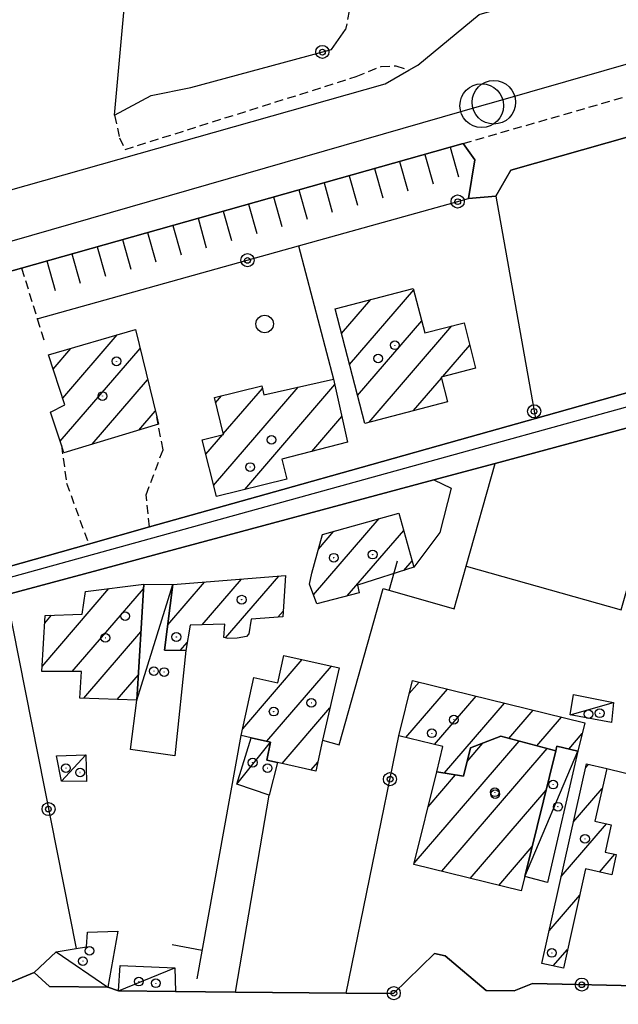
# Model space of a CAD drawing. Extents: x 1744237 to 1748551, y 5034734 to 5037867.
# Drawn here: x 1745463 to 1745531, y 5036531 to 5036644 of the extents above; entities that cross this region are included whole.
import ezdxf

# ---------------------------------------------------------------- set-up
doc = ezdxf.new("R2010")
doc.units = 0
doc.linetypes.add('C', pattern=[10, 5, 5])
doc.linetypes.add('L3', pattern=[1.5, 1, -0.5])
for name, color, linetype in [('11D4', 1, 'C'), ('17A1', 1, 'C'), ('17C3', 1, 'C'), ('19A1', 1, 'C'), ('19B2', 1, 'C'), ('1A1', 4, 'C'), ('1AJ36', 1, 'C'), ('1AP41', 7, 'CONTINUOUS'), ('1C3', 1, 'C'), ('22H8', 1, 'C'), ('298', 7, 'CONTINUOUS'), ('2E5', 3, 'C'), ('2F6', 3, 'C'), ('2L12', 1, 'L3'), ('3A1', 1, 'C'), ('3B2', 1, 'C'), ('4J10B', 3, 'C'), ('6H8', 2, 'C'), ('A2E5', 1, 'C'), ('A2F6', 1, 'C'), ('I2E5', 7, 'CONTINUOUS'), ('I2F6', 7, 'CONTINUOUS'), ('N2P16', 2, 'C')]:
    doc.layers.add(name, color=color, linetype=linetype)

# ---------------------------------------------------------------- blocks, each defined once
blk = doc.blocks.new('11D4')
at = {"layer": '11D4'}
for radius in [0.5, 0.01]:
    blk.add_circle((0, 0), radius, dxfattribs=at)
blk = doc.blocks.new('1AJ36')
at = {"layer": '1AJ36'}
for radius in [0.5, 0.01]:
    blk.add_circle((0, 0), radius, dxfattribs=at)
blk = doc.blocks.new('4J10B')
at = {"layer": '4J10B'}
blk.add_circle((-0.05359, 0.01837), 1.00716, dxfattribs=at)
blk = doc.blocks.new('N2P16')
at = {"layer": 'N2P16'}
blk.add_circle((0, -0.00928), 2.5, dxfattribs=at)
blk = doc.blocks.new('19B2')
at = {"layer": '19B2'}
for centre, radius in [((0, 0), 0.75), ((0, -0.02417), 0.32738)]:
    blk.add_circle(centre, radius, dxfattribs=at)
blk = doc.blocks.new('19A1')
at = {"layer": '19A1'}
blk.add_line((0, 0), (0, 3.50512), dxfattribs=at)
blk = doc.blocks.new('22H8')
at = {"layer": '22H8'}
blk.add_line((0, 0), (0, 3.5), dxfattribs=at)

msp = doc.modelspace()

# ---------------------------------------------------------------- linework, layer by layer
at = {"layer": '17A1'}
for p, q in [((1745500.498, 5036604.25776, -3333), (1745507.8395, 5036612.78501, -3333)), ((1745499.58274, 5036607.79279, -3333), (1745502.93233, 5036611.68389, -3333)), ((1745501.41334, 5036600.72172, -3333), (1745508.75753, 5036609.25319, -3333)), ((1745502.72178, 5036597.64233, -3333), (1745512.2169, 5036608.67247, -3333)), ((1745467.62493, 5036600.40123, -3333), (1745473.87012, 5036607.65604, -3333)), ((1745511.17601, 5036602.86395, -3333), (1745514.26439, 5036606.45268, -3333)), ((1745466.53896, 5036603.73796, -3333), (1745468.56994, 5036606.09727, -3333)), ((1745467.33054, 5036595.45991, -3333), (1745476.4824, 5036606.09128, -3333)), ((1745470.99661, 5036595.11929, -3333), (1745477.35714, 5036602.50808, -3333)), ((1745488.47488, 5036589.95058, -3333), (1745498.80787, 5036601.95402, -3333)), ((1745507.83003, 5036598.97813, -3333), (1745511.03021, 5036602.69458, -3333)), ((1745484.91494, 5036590.41447, -3333), (1745494.60384, 5036601.66971, -3333)), ((1745485.1476, 5036599.88237, -3333), (1745485.82029, 5036600.6638, -3333)), ((1745486.02696, 5036596.30453, -3333), (1745490.51707, 5036601.52053, -3333)), ((1745466.24265, 5036598.79549, -3333), (1745466.27218, 5036598.82979, -3333)), ((1745476.3374, 5036596.72522, -3333), (1745478.23088, 5036598.92481, -3333)), ((1745496.18076, 5036594.30286, -3333), (1745499.61979, 5036598.29893, -3333)), ((1745484.02366, 5036593.97738, -3333), (1745485.9586, 5036596.2262, -3333)), ((1745496.37798, 5036577.87978, -3333), (1745503.89111, 5036586.60641, -3333)), ((1745496.9382, 5036583.12883, -3333), (1745498.68774, 5036585.1612, -3333)), ((1745500.23413, 5036577.75998, -3333), (1745506.69156, 5036585.26133, -3333)), ((1745506.71268, 5036580.68759, -3333), (1745507.66311, 5036581.79168, -3333)), ((1745479.66178, 5036574.45431, -3333), (1745483.87414, 5036579.34766, -3333)), ((1745483.61759, 5036574.45028, -3333), (1745488.12892, 5036579.69093, -3333)), ((1745486.28793, 5036572.95405, -3333), (1745492.38363, 5036580.0352, -3333)), ((1745465.25796, 5036569.69239, -3333), (1745472.91957, 5036578.5926, -3333)), ((1745468.72009, 5036569.11488, -3333), (1745476.87446, 5036578.58749, -3333)), ((1745492.2904, 5036575.32755, -3333), (1745492.89296, 5036576.02752, -3333)), ((1745465.56073, 5036574.64237, -3333), (1745466.33215, 5036575.5385, -3333)), ((1745470.03952, 5036566.04935, -3333), (1745476.58646, 5036573.65467, -3333)), ((1745481.09109, 5036571.51534, -3333), (1745481.89296, 5036572.44685, -3333)), ((1745488.25141, 5036562.53716, -3333), (1745495.07794, 5036570.46727, -3333)), ((1745490.99564, 5036561.12568, -3333), (1745498.40443, 5036569.73218, -3333)), ((1745473.88184, 5036565.91346, -3333), (1745476.29945, 5036568.72191, -3333)), ((1745506.95008, 5036561.55462, -3333), (1745511.72164, 5036567.09756, -3333)), ((1745507.33767, 5036566.60422, -3333), (1745508.45605, 5036567.90339, -3333)), ((1745510.21468, 5036560.74871, -3333), (1745514.98623, 5036566.29165, -3333)), ((1745492.75807, 5036558.57368, -3333), (1745498.25022, 5036564.95478, -3333)), ((1745511.36716, 5036557.48816, -3333), (1745518.25083, 5036565.48574, -3333)), ((1745518.7307, 5036561.44276, -3333), (1745521.51642, 5036564.6799, -3333)), ((1745521.95746, 5036560.5929, -3333), (1745524.78209, 5036563.87307, -3333)), ((1745525.59854, 5036560.22433, -3333), (1745527.14515, 5036562.01989, -3333)), ((1745507.90634, 5036547.17208, -3333), (1745519.92152, 5036561.12964, -3333)), ((1745511.05751, 5036546.23332, -3333), (1745523.14828, 5036560.27978, -3333)), ((1745513.9634, 5036558.8066, -3333), (1745515.7637, 5036560.89793, -3333)), ((1745496.07249, 5036557.82565, -3333), (1745496.83845, 5036558.71435, -3333)), ((1745527.52344, 5036558.07461, -3333), (1745527.86302, 5036558.46908, -3333)), ((1745509.49351, 5036553.61518, -3333), (1745512.64663, 5036557.27696, -3333)), ((1745526.12906, 5036551.85654, -3333), (1745529.43621, 5036555.69833, -3333)), ((1745514.3231, 5036545.42749, -3333), (1745523.0043, 5036555.51318, -3333)), ((1745524.73567, 5036545.63855, -3333), (1745529.91877, 5036551.65956, -3333)), ((1745517.5877, 5036544.62158, -3333), (1745521.41251, 5036549.06472, -3333)), ((1745529.1251, 5036546.13931, -3333), (1745530.89033, 5036548.18991, -3333)), ((1745523.3422, 5036539.42155, -3333), (1745526.86627, 5036543.51424, -3333)), ((1745523.83492, 5036535.39457, -3333), (1745525.46911, 5036537.29295, -3333))]:
    msp.add_line(p, q, dxfattribs=at)
at = {"layer": '17C3'}
for p, q in [((1745476.13131, 5036565.83397, -3333), (1745480.25145, 5036579.05467, -3333)), ((1745525.77536, 5036564.16298, -3333), (1745530.74941, 5036565.54992, -3333)), ((1745487.59377, 5036556.20369, -3333), (1745491.43327, 5036561.02703, -3333)), ((1745467.4774, 5036556.5637, -3333), (1745470.26289, 5036559.54909, -3333)), ((1745520.56406, 5036545.63146, -3333), (1745526.64558, 5036559.96967, -3333)), ((1745466.8707, 5036537.02361, -3333), (1745472.78357, 5036532.96471, -3333)), ((1745474.01427, 5036532.54727, -3333), (1745480.46723, 5036535.20017, -3333))]:
    msp.add_line(p, q, dxfattribs=at)
at = {"layer": '1A1'}
for points in [[(1745511.71168, 5036599.99253, 11.553), (1745502.24371, 5036597.51732, 11.553), (1745498.8506, 5036610.62243, 11.553), (1745507.79612, 5036612.94926, 11.553), (1745509.1165, 5036607.87295, 11.553), (1745513.6052, 5036609.03103, 11.553), (1745514.93461, 5036603.83404, 11.553), (1745510.99887, 5036602.8186, 11.553), (1745511.71168, 5036599.99253, 11.553)], [(1745475.95154, 5036608.26803, 10.565), (1745478.39134, 5036598.26786, 10.565), (1745478.60521, 5036597.40631, 10.565), (1745467.76168, 5036594.14724, 10.565), (1745467.4777, 5036595.00756, 10.565), (1745466.23732, 5036598.81314, 10.565), (1745467.87627, 5036599.62873, 10.565), (1745466.01548, 5036605.34661, 10.565), (1745475.95154, 5036608.26803, 10.565)], [(1745500.27413, 5036595.35616, 11.933), (1745492.74075, 5036593.41777, 11.933), (1745493.2869, 5036591.14388, 11.933), (1745485.23241, 5036589.14645, 11.933), (1745483.61179, 5036595.62245, 11.933), (1745486.04133, 5036596.24643, 11.933), (1745485.00486, 5036600.46341, 11.933), (1745490.45186, 5036601.80248, 11.933), (1745490.68534, 5036600.78594, 11.933), (1745498.66738, 5036602.58538, 11.933), (1745500.27413, 5036595.35616, 11.933)], [(1745506.13909, 5036587.23086, 11.401), (1745507.8708, 5036581.05301, 11.401), (1745501.39459, 5036579.00614, 11.401), (1745501.57952, 5036578.1023, 11.401), (1745496.75124, 5036576.87168, 11.401), (1745495.91678, 5036579.12501, 11.401), (1745496.17812, 5036580.35107, 11.401), (1745497.3957, 5036584.80281, 11.401), (1745506.13909, 5036587.23086, 11.401)], [(1745480.25145, 5036579.05467, 10.717), (1745493.14922, 5036580.09747, 10.717), (1745492.85191, 5036575.36954, 10.717), (1745489.20563, 5036575.09685, 10.717), (1745488.96342, 5036573.4139, 10.717), (1745488.66483, 5036573.10172, 10.717), (1745487.60581, 5036572.9132, 10.717), (1745486.54342, 5036572.87688, 10.717), (1745486.08578, 5036573.01515, 10.717), (1745486.18352, 5036574.53787, 10.717), (1745482.23708, 5036574.4032, 10.717), (1745481.72526, 5036571.49758, 10.717), (1745479.29105, 5036571.56627, 10.717), (1745480.25145, 5036579.05467, 10.717)], [(1745470.24266, 5036578.25902, 11.477), (1745476.90307, 5036579.09009, 11.477), (1745476.13131, 5036565.83397, 11.477), (1745469.58806, 5036566.06473, 11.477), (1745469.79007, 5036569.11667, 11.477), (1745465.22313, 5036569.11211, 11.477), (1745465.61382, 5036575.51487, 11.477), (1745469.87262, 5036575.65685, 11.477), (1745470.24266, 5036578.25902, 11.477)], [(1745499.29066, 5036569.5357, 7.525), (1745497.41001, 5036561.25035, 7.525), (1745496.6101, 5036557.70439, 7.525), (1745492.24293, 5036558.6896, 7.525), (1745490.9995, 5036558.96869, 7.525), (1745491.43327, 5036561.02703, 7.525), (1745489.20127, 5036561.53005, 7.525), (1745488.08641, 5036561.77965, 7.525), (1745489.54001, 5036568.42638, 7.525), (1745492.27255, 5036567.8284, 7.525), (1745492.94858, 5036570.93886, 7.525), (1745499.29066, 5036569.5357, 7.525)], [(1745511.19355, 5036560.507, 7.373), (1745506.1408, 5036561.75486, 7.373), (1745507.70403, 5036568.08886, 7.373), (1745527.43665, 5036563.21811, 7.373), (1745526.64558, 5036559.96967, 7.373), (1745524.25128, 5036560.55082, 7.373), (1745524.11822, 5036560.02336, 7.373), (1745517.80484, 5036561.68643, 7.373), (1745514.34738, 5036560.35072, 7.373), (1745513.54624, 5036557.12961, 7.373), (1745510.48381, 5036557.63271, 7.373), (1745511.19355, 5036560.507, 7.373)], [(1745524.11822, 5036560.02336, 11.173), (1745520.56406, 5036545.63146, 11.173), (1745520.16253, 5036543.98673, 11.173), (1745507.86951, 5036547.02089, 11.173), (1745510.48381, 5036557.63271, 11.173), (1745513.54624, 5036557.12961, 11.173), (1745514.34738, 5036560.35072, 11.173), (1745517.80484, 5036561.68643, 11.173), (1745524.11822, 5036560.02336, 11.173)], [(1745527.62327, 5036558.52336, 7.008), (1745529.95012, 5036557.99935, 7.008), (1745528.60082, 5036551.95615, 7.008), (1745530.47363, 5036551.53557, 7.008), (1745529.78046, 5036548.43988, 7.008), (1745531.04742, 5036548.15452, 7.008), (1745530.5247, 5036545.82376, 7.008), (1745527.53581, 5036546.49684, 7.008), (1745524.98443, 5036535.13754, 7.008), (1745522.50684, 5036535.6924, 7.008), (1745527.62327, 5036558.52336, 7.008)]]:
    msp.add_polyline3d(points, close=True, dxfattribs=at)
at = {"layer": '1AP41'}
for points in [[(1745459.05183, 5036614.21614, 4.64), (1745462.91253, 5036615.29617, 4.65), (1745513.51265, 5036629.55285, 4.72), (1745514.84194, 5036627.69657, 4.72), (1745514.10819, 5036623.26596, 4.72), (1745517.26288, 5036623.51392, 4.84), (1745518.9741, 5036626.50122, 4.84), (1745565.96214, 5036639.81381, 4.84), (1745570.4949, 5036635.8904, 4.84), (1745569.55672, 5036630.30418, 4.84), (1745566.01792, 5036617.90621, 4.84), (1745563.7212, 5036609.86053, 6.92), (1745521.78974, 5036598.07847, 5.42), (1745514.30779, 5036595.97543, 5.45), (1745501.83772, 5036592.47236, 5.48), (1745492.84232, 5036589.95426, 5.48), (1745477.55651, 5036585.65391, 5.48), (1745470.59602, 5036583.69919, 5.48), (1745459.56761, 5036580.60582, 5.48)], [(1745461.1425, 5036577.87933, 5.367), (1745471.6891, 5036580.71, 5.32), (1745478.87708, 5036582.65366, 5.42), (1745510.16301, 5036591.05003, 5.42), (1745517.15971, 5036592.93625, 5.42), (1745537.99063, 5036598.53788, 5.42)], [(1745535.01855, 5036533.08679, 4.911), (1745521.44832, 5036533.39178, 4.951), (1745519.34817, 5036532.56076, 4.976), (1745516.14769, 5036532.60323, 4.983), (1745511.44947, 5036536.55339, 4.948), (1745510.22241, 5036536.81465, 4.961), (1745505.5103, 5036532.24698, 5.094), (1745500.09317, 5036532.29217, 5.046), (1745487.41479, 5036532.4061, 4.982), (1745480.56244, 5036532.46531, 5.011), (1745474.01427, 5036532.54727, 5.067), (1745472.78357, 5036532.96471, 5.076), (1745466.09448, 5036533.04014, 5.124), (1745464.35976, 5036534.65849, 5.121), (1745459.93621, 5036532.83032, 5.126)]]:
    msp.add_polyline3d(points, dxfattribs=at)
at = {"layer": '1C3'}
for points in [[(1745475.41068, 5036560.18179, 7.231), (1745476.13131, 5036565.83397, 7.231), (1745476.90307, 5036579.09009, 7.231), (1745480.25145, 5036579.05467, 7.231), (1745479.29105, 5036571.56627, 7.231), (1745481.72526, 5036571.49758, 7.231), (1745480.45684, 5036559.43791, 7.231), (1745475.41068, 5036560.18179, 7.231)], [(1745530.74941, 5036565.54992, 6.671), (1745530.52049, 5036563.26019, 6.671), (1745525.77536, 5036564.16298, 6.671), (1745526.16017, 5036566.46036, 6.671), (1745530.74941, 5036565.54992, 6.671)], [(1745487.59377, 5036556.20369, 7.591), (1745489.20127, 5036561.53005, 7.591), (1745491.43327, 5036561.02703, 7.591), (1745490.9995, 5036558.96869, 7.591), (1745492.24293, 5036558.6896, 7.591), (1745491.28331, 5036554.95919, 7.591), (1745487.59377, 5036556.20369, 7.591)], [(1745526.64558, 5036559.96967, 6.913), (1745523.1767, 5036544.96032, 6.913), (1745520.56406, 5036545.63146, 6.913), (1745524.11822, 5036560.02336, 6.913), (1745524.25128, 5036560.55082, 6.913), (1745526.64558, 5036559.96967, 6.913)], [(1745466.91756, 5036559.43631, 7.4), (1745470.26289, 5036559.54909, 7.4), (1745470.36489, 5036556.50885, 7.4), (1745467.4774, 5036556.5637, 7.4), (1745466.91756, 5036559.43631, 7.4)], [(1745470.44731, 5036539.27385, 8.054), (1745473.94083, 5036539.3897, 8.054), (1745472.78357, 5036532.96471, 8.054), (1745466.09448, 5036533.04014, 8.054), (1745464.35976, 5036534.65849, 8.054), (1745466.8707, 5036537.02361, 8.054), (1745469.16909, 5036537.4031, 8.054), (1745470.34503, 5036537.59735, 8.054), (1745470.44731, 5036539.27385, 8.054)], [(1745480.46723, 5036535.20017, 7.898), (1745480.56244, 5036532.46531, 7.898), (1745474.01427, 5036532.54727, 7.898), (1745474.21972, 5036535.44602, 7.898), (1745480.46723, 5036535.20017, 7.898)]]:
    msp.add_polyline3d(points, close=True, dxfattribs=at)
at = {"layer": '298'}
msp.add_polyline3d([(1745407.88605, 5036608.27448, 8.76), (1745411.06375, 5036609.35458, 6.53), (1745414.24352, 5036610.43383, 4.3), (1745456.78269, 5036622.87312, 3.28), (1745504.5696, 5036636.40591, 3.31), (1745507.29741, 5036637.94982, 3.31), (1745508.32804, 5036638.53136, 3.31), (1745515.35218, 5036644.34206, 3.07), (1745553.02753, 5036655.19506, 3.1), (1745558.324, 5036656.88393, 3.1), (1745560.71104, 5036657.53984, 3.108), (1745565.51052, 5036641.3466, 4.69), (1745565.96214, 5036639.81381, 4.84), (1745518.9741, 5036626.50122, 4.84), (1745517.26288, 5036623.51392, 4.84), (1745514.10819, 5036623.26596, 4.72), (1745514.84194, 5036627.69657, 4.72), (1745513.51265, 5036629.55285, 4.72), (1745462.91253, 5036615.29617, 4.65), (1745459.05183, 5036614.21614, 4.64), (1745408.29201, 5036599.90942, 4.57), (1745408.07667, 5036599.82512, 4.989), (1745405.80461, 5036607.68957, 8.666), (1745407.88605, 5036608.27448, 8.76)], close=True, dxfattribs=at)
for points in [[(1745459.56761, 5036580.60582, 5.48), (1745470.59602, 5036583.69919, 5.48), (1745477.55651, 5036585.65391, 5.48), (1745492.84232, 5036589.95426, 5.48), (1745501.83772, 5036592.47236, 5.48), (1745514.30779, 5036595.97543, 5.45), (1745521.78974, 5036598.07847, 5.42), (1745563.7212, 5036609.86053, 6.92), (1745562.29241, 5036605.06804, 5.6), (1745542.6291, 5036599.7854, 5.42), (1745537.99063, 5036598.53788, 5.42), (1745517.15971, 5036592.93625, 5.42), (1745510.16301, 5036591.05003, 5.42), (1745478.87708, 5036582.65366, 5.42), (1745471.6891, 5036580.71, 5.32), (1745461.1425, 5036577.87933, 5.367)], [(1745459.93621, 5036532.83032, 5.126), (1745464.35976, 5036534.65849, 5.121), (1745466.09448, 5036533.04014, 5.124), (1745472.78357, 5036532.96471, 5.076), (1745472.78357, 5036532.96471, 5.076), (1745474.01427, 5036532.54727, 5.067), (1745480.56244, 5036532.46531, 5.011), (1745487.41479, 5036532.4061, 4.982), (1745500.09317, 5036532.29217, 5.046), (1745505.5103, 5036532.24698, 5.094), (1745510.22241, 5036536.81465, 4.961), (1745511.44947, 5036536.55339, 4.948), (1745516.14769, 5036532.60323, 4.983), (1745519.34817, 5036532.56076, 4.976), (1745521.44832, 5036533.39178, 4.951), (1745535.01855, 5036533.08679, 4.911)]]:
    msp.add_polyline3d(points, dxfattribs=at)
at = {"layer": '2E5'}
for points in [[(1745517.26288, 5036623.51392, 4.84), (1745518.9741, 5036626.50122, 4.84), (1745565.96214, 5036639.81381, 4.84), (1745570.4949, 5036635.8904, 4.84), (1745569.55672, 5036630.30418, 4.84), (1745566.01792, 5036617.90621, 4.84), (1745563.7212, 5036609.86053, 4.84)], [(1745412.66676, 5036615.17003, 4.27), (1745412.94498, 5036611.44996, 4.3), (1745414.24352, 5036610.43383, 4.3), (1745456.78269, 5036622.87312, 3.28), (1745504.5696, 5036636.40591, 3.31), (1745507.29741, 5036637.94982, 3.31), (1745508.32804, 5036638.53136, 3.31)], [(1745462.91253, 5036615.29617, 4.65), (1745513.51265, 5036629.55285, 4.72), (1745514.84194, 5036627.69657, 4.72), (1745514.10819, 5036623.26596, 4.72)]]:
    msp.add_polyline3d(points, dxfattribs=at)
at = {"layer": '2F6'}
for points in [[(1745521.78974, 5036598.07847, 5.42), (1745563.7212, 5036609.86053, 6.92)], [(1745537.99063, 5036598.53788, 5.42), (1745517.15971, 5036592.93625, 5.42)], [(1745501.83772, 5036592.47236, 5.48), (1745514.30779, 5036595.97543, 5.45)], [(1745510.16301, 5036591.05003, 5.42), (1745478.87708, 5036582.65366, 5.42)], [(1745477.55651, 5036585.65391, 5.48), (1745492.84232, 5036589.95426, 5.48)], [(1745452.93693, 5036578.74697, 5.48), (1745459.56761, 5036580.60582, 5.48), (1745470.59602, 5036583.69919, 5.48)], [(1745471.6891, 5036580.71, 5.32), (1745461.1425, 5036577.87933, 5.367), (1745448.96082, 5036574.61045, 5.42)]]:
    msp.add_polyline3d(points, dxfattribs=at)
at = {"layer": '2L12'}
for points in [[(1745498.12923, 5036673.58785, 6.384), (1745500.43589, 5036644.74293, 5.51), (1745500.03915, 5036642.60512, 5.48)], [(1745513.51265, 5036629.55285, 4.72), (1745561.58637, 5036643.43506, 5.42), (1745564.11374, 5036642.8448, 4.84), (1745565.51052, 5036641.3466, 4.69), (1745565.96214, 5036639.81381, 4.84)], [(1745473.57726, 5036632.78732, 4.028), (1745474.1214, 5036630.21842, 4.104), (1745474.77062, 5036628.87292, 4.104), (1745501.26429, 5036637.21981, 3.8), (1745504.11594, 5036638.38183, 3.952), (1745505.78051, 5036638.43913, 4.56), (1745507.29741, 5036637.94982, 5.016), (1745508.32804, 5036638.53136, 5.472)], [(1745462.91253, 5036615.29617, 4.65), (1745464.71173, 5036609.4764, 5.234), (1745465.55895, 5036606.73059, 5.51)], [(1745477.55651, 5036585.65391, 5.48), (1745477.19484, 5036589.33666, 5.6), (1745479.12078, 5036594.49528, 5.54), (1745478.39134, 5036598.26786, 5.48)], [(1745467.4777, 5036595.00756, 11.444), (1745468.06812, 5036590.68, 5.45), (1745470.59602, 5036583.69919, 5.48)]]:
    msp.add_polyline3d(points, dxfattribs=at)
at = {"layer": '3A1'}
msp.add_line((1745483.02278, 5036533.93806, 4.982), (1745488.08641, 5036561.77965, 4.809), dxfattribs=at)
for points in [[(1745513.84769, 5036581.16703, 4.601), (1745531.60755, 5036576.17583, 4.596), (1745537.99063, 5036598.53788, 5.26)], [(1745497.41001, 5036561.25035, 4.738), (1745499.29095, 5036560.72107, 4.72), (1745504.32451, 5036578.59843, 4.693), (1745512.48057, 5036576.30093, 4.6), (1745513.84769, 5036581.16703, 4.601), (1745517.15971, 5036592.93625, 4.559)], [(1745510.16301, 5036591.05003, 4.631), (1745512.14524, 5036590.10509, 4.614), (1745510.82477, 5036585.03086, 4.639), (1745507.8708, 5036581.05301, 4.664)]]:
    msp.add_polyline3d(points, dxfattribs=at)
at = {"layer": '3B2'}
for p, q in [((1745517.26288, 5036623.51392, 4.84), (1745521.78974, 5036598.07847, 4.666)), ((1745494.64392, 5036617.82972, 4.681), (1745498.66738, 5036602.58538, 4.761)), ((1745461.1425, 5036577.87933, 5.251), (1745469.16909, 5036537.4031, 5.087)), ((1745500.09317, 5036532.29217, 5.046), (1745506.1408, 5036561.75486, 4.634)), ((1745529.95012, 5036557.99935, 4.935), (1745541.13239, 5036555.26724, 6.47)), ((1745487.41479, 5036532.4061, 4.982), (1745491.28331, 5036554.95919, 4.831))]:
    msp.add_line(p, q, dxfattribs=at)
for points in [[(1745473.57726, 5036632.78732, 4.028), (1745475.01179, 5036648.8079, 4.248), (1745475.04277, 5036663.68148, 4.356)], [(1745473.57726, 5036632.78732, 4.028), (1745477.75605, 5036635.05853, 4.165), (1745482.29432, 5036635.9696, 4.131), (1745498.41572, 5036640.32142, 4.3), (1745500.03915, 5036642.60512, 5.48)], [(1745464.71173, 5036609.4764, 5.234), (1745494.64392, 5036617.82972, 4.681), (1745514.10819, 5036623.26596, 4.72)], [(1745480.56244, 5036532.46531, 5.011), (1745487.41479, 5036532.4061, 4.982), (1745500.09317, 5036532.29217, 5.046), (1745505.5103, 5036532.24698, 5.094), (1745510.22241, 5036536.81465, 4.961), (1745511.44947, 5036536.55339, 4.948), (1745516.14769, 5036532.60323, 4.983), (1745519.34817, 5036532.56076, 4.976), (1745521.44832, 5036533.39178, 4.951), (1745535.01855, 5036533.08679, 4.911)], [(1745447.10378, 5036534.37392, 5.122), (1745448.57417, 5036534.19805, 5.123), (1745453.92689, 5036533.55232, 5.126), (1745459.93621, 5036532.83032, 5.126), (1745464.35976, 5036534.65849, 5.121)]]:
    msp.add_polyline3d(points, dxfattribs=at)
at = {"layer": '6H8'}
msp.add_line((1745462.91253, 5036615.29617, 4.65), (1745513.51265, 5036629.55285, 4.72), dxfattribs=at)
at = {"layer": 'A2E5', "flags": 128}
msp.add_lwpolyline([(1745407.24439, 5036602.70644), (1745408.52555, 5036603.07605), (1745412.15329, 5036604.1196), (1745459.53269, 5036617.75028), (1745515.63228, 5036633.89153), (1745517.02067, 5036634.28922), (1745558.78487, 5036646.30952), (1745573.62757, 5036650.58076), (1745583.92877, 5036653.54152)], dxfattribs=at)
at = {"layer": 'A2F6', "flags": 128}
msp.add_lwpolyline([(1745415.40546, 5036565.55494), (1745429.14601, 5036570.93821), (1745538.59282, 5036601.16042), (1745563.60332, 5036607.45374), (1745570.11666, 5036606.89881)], dxfattribs=at)
at = {"layer": 'I2E5'}
for points in [[(1745508.32804, 5036638.53136, 3.31), (1745515.35218, 5036644.34206, 3.07)], [(1745514.10819, 5036623.26596, 4.72), (1745517.26288, 5036623.51392, 4.84)], [(1745459.05183, 5036614.21614, 4.64), (1745462.91253, 5036615.29617, 4.65)], [(1745472.78357, 5036532.96471, 5.076), (1745474.01427, 5036532.54727, 5.067), (1745480.56244, 5036532.46531, 5.011), (1745487.41479, 5036532.4061, 4.982), (1745500.09317, 5036532.29217, 5.046), (1745505.5103, 5036532.24698, 5.094), (1745510.22241, 5036536.81465, 4.961), (1745511.44947, 5036536.55339, 4.948), (1745516.14769, 5036532.60323, 4.983), (1745519.34817, 5036532.56076, 4.976), (1745521.44832, 5036533.39178, 4.951), (1745535.01855, 5036533.08679, 4.911), (1745543.29181, 5036531.00566, 4.753), (1745548.89266, 5036553.3403, 4.299), (1745551.52945, 5036563.34303, 4.335), (1745553.7228, 5036571.83229, 5.66), (1745554.27841, 5036573.93785, 5.65)], [(1745453.92689, 5036533.55232, 5.126), (1745459.93621, 5036532.83032, 5.126), (1745464.35976, 5036534.65849, 5.121), (1745466.09448, 5036533.04014, 5.124), (1745472.78357, 5036532.96471, 5.076)]]:
    msp.add_polyline3d(points, dxfattribs=at)
at = {"layer": 'I2F6'}
for points in [[(1745514.30779, 5036595.97543, 5.45), (1745521.78974, 5036598.07847, 5.42)], [(1745517.15971, 5036592.93625, 5.42), (1745510.16301, 5036591.05003, 5.42)], [(1745492.84232, 5036589.95426, 5.48), (1745501.83772, 5036592.47236, 5.48)], [(1745470.59602, 5036583.69919, 5.48), (1745477.55651, 5036585.65391, 5.48)], [(1745478.87708, 5036582.65366, 5.42), (1745471.6891, 5036580.71, 5.32)]]:
    msp.add_polyline3d(points, dxfattribs=at)

# ---------------------------------------------------------------- block references
at = {"layer": '11D4'}
for p in [(1745505.67321, 5036606.45506, 11.553), (1745473.79532, 5036604.61963, 10.565), (1745489.10978, 5036592.51137, 11.933), (1745503.13992, 5036582.48942, 11.401), (1745474.77847, 5036575.44806, 11.477), (1745480.64472, 5036573.05855, 10.717), (1745479.24504, 5036569.0435, 7.231), (1745496.11171, 5036565.52197, 7.525), (1745529.14802, 5036564.32595, 6.671), (1745509.91204, 5036562.03288, 7.373), (1745469.61368, 5036557.54184, 7.4), (1745491.09971, 5036558.04448, 7.591), (1745517.13946, 5036555.28217, 11.173), (1745524.37003, 5036553.62552, 6.913), (1745469.94402, 5036535.94564, 8.054), (1745523.66312, 5036536.8871, 7.008), (1745478.28996, 5036533.41562, 7.898)]:
    msp.add_blockref('11D4', p, dxfattribs=at)
at = {"layer": '19A1'}
for p, rotation in [((1745505.04781, 5036578.39477, -3333), 344.277), ((1745483.61171, 5036537.18041, -3333), 79.697)]:
    msp.add_blockref('19A1', p, dxfattribs=dict(at, rotation=rotation))
at = {"layer": '19B2'}
for p, rotation in [((1745497.37268, 5036640.03982, -3333), 15.107), ((1745512.87624, 5036622.9221, -3333), 15.607), ((1745488.7936, 5036616.19771, -3333), 15.587), ((1745521.64428, 5036598.89701, -3333), 280.087), ((1745505.12047, 5036556.78431, -3333), 78.39699999999999), ((1745466.00641, 5036553.35467, -3333), 281.217), ((1745505.54966, 5036532.28403, -3333), 44.117), ((1745527.09018, 5036533.26511, -3333), 358.707)]:
    msp.add_blockref('19B2', p, dxfattribs=dict(at, rotation=rotation))
at = {"layer": '1AJ36'}
for p in [(1745503.77251, 5036604.94192, 4.662), (1745472.18133, 5036600.6407, 4.662), (1745491.55583, 5036595.63687, 4.662), (1745498.67754, 5036582.13263, 4.764), (1745488.13012, 5036577.32815, 4.764), (1745472.51142, 5036572.95978, 4.764), (1745478.07749, 5036569.15275, 4.833), (1745491.79936, 5036564.51347, 4.764), (1745527.86275, 5036564.22581, 4.625), (1745512.44305, 5036563.59316, 4.56), (1745489.39187, 5036558.67295, 4.81), (1745467.99385, 5036558.0395, 5.002), (1745523.82758, 5036556.15844, 4.619), (1745517.17895, 5036555.06248, 4.56), (1745527.46477, 5036549.95461, 4.56), (1745470.69449, 5036537.12203, 5.241), (1745476.34004, 5036533.60678, 5.189)]:
    msp.add_blockref('1AJ36', p, dxfattribs=at)
at = {"layer": '22H8'}
for p, rotation in [((1745512.00792, 5036629.12841, -3333), 195.737), ((1745509.12019, 5036628.3147, -3333), 195.737), ((1745503.34374, 5036626.68722, -3333), 195.737), ((1745506.23147, 5036627.50093, -3333), 195.727), ((1745500.45602, 5036625.87352, -3333), 195.727), ((1745497.56829, 5036625.05982, -3333), 195.727), ((1745491.79177, 5036623.43334, -3333), 195.737), ((1745494.68057, 5036624.24612, -3333), 195.737), ((1745488.90404, 5036622.61964, -3333), 195.737), ((1745483.12859, 5036620.99223, -3333), 195.727), ((1745486.01632, 5036621.80593, -3333), 195.737), ((1745480.23987, 5036620.17846, -3333), 195.727), ((1745477.35215, 5036619.36475, -3333), 195.737), ((1745471.5767, 5036617.73735, -3333), 195.737), ((1745474.46442, 5036618.55105, -3333), 195.727), ((1745468.68897, 5036616.92365, -3333), 195.737), ((1745465.80025, 5036616.10987, -3333), 195.727)]:
    msp.add_blockref('22H8', p, dxfattribs=dict(at, rotation=rotation))
at = {"layer": '4J10B', "rotation": 1.986999999999988}
msp.add_blockref('4J10B', (1745490.81629, 5036608.87825, 4.66), dxfattribs=at)
at = {"layer": 'N2P16'}
for p in [(1745517.02067, 5036634.28922), (1745515.63228, 5036633.89153)]:
    msp.add_blockref('N2P16', p, dxfattribs=at)

doc.saveas('drawing.dxf')
